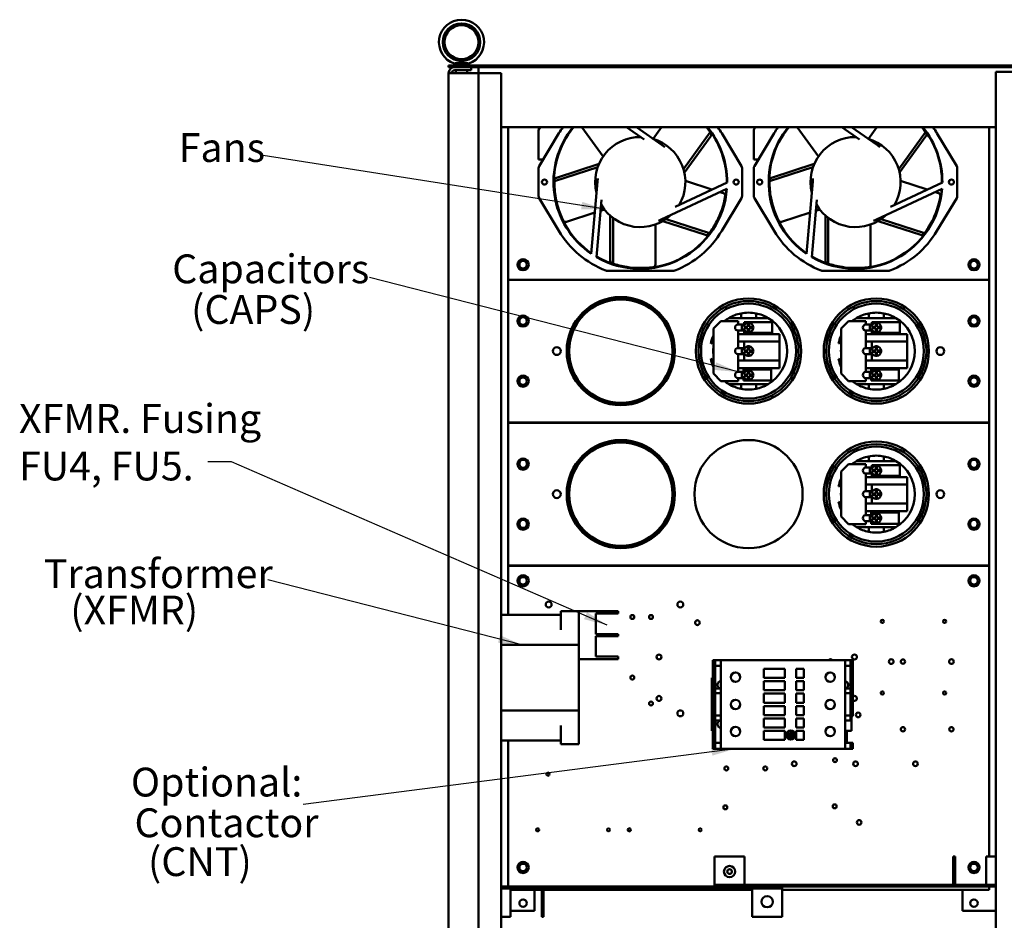
# Model space of a CAD drawing. Units: inches. Extents: x 4 to 172, y 2 to 134.
# Drawn here: x 81 to 114, y 76 to 106 of the extents above; entities that cross this region are included whole.
import ezdxf

# ---------------------------------------------------------------- set-up
doc = ezdxf.new("R2010")
doc.units = ezdxf.units.IN
doc.header["$LTSCALE"] = 8
doc.header["$MEASUREMENT"] = 0
doc.layers.add('Symbol (ANSI)', color=7, linetype='Continuous', lineweight=25)
doc.layers.add('Visible (ANSI)', color=7, linetype='Continuous', lineweight=50)
doc.styles.add('Note Text (ANSI)', font='tahoma.ttf')
doc.dimstyles.new('Default (ANSI)$7', dxfattribs={"dimscale": 8, "dimtxt": 0.12, "dimasz": 0.098425, "dimexe": 0.125, "dimexo": 0.0625, "dimgap": 0.031496, "dimtad": 0, "dimtih": 1, "dimtoh": 1, "dimrnd": 1e-08, "dimzin": 4, "dimdsep": 46, "dimtxsty": 'Note Text (ANSI)', "dimcen": 0.09, "dimdle": 0.393701, "dimclrd": 256, "dimclre": 256, "dimclrt": 256, "dimadec": 0, "dimazin": 1, "dimtfac": 1, "dimtofl": 0, "dimtmove": 0, "dimatfit": 3, "dimfxl": 1, "dimtolj": 1, "dimtzin": 4, "dimlwd": -1, "dimlwe": -1, "dimarcsym": 0})

msp = doc.modelspace()

# ---------------------------------------------------------------- linework, layer by layer
at = {"layer": 'Visible (ANSI)'}
for p, q in [((115.066, 104.064), (95.066, 104.064)), ((95.066, 104.064), (95.066, 104.005)), ((95.066, 104.005), (115.066, 104.005)), ((95.246, 104.064), (95.246, 104.127)), ((95.269, 103.901), (95.811, 103.901)), ((95.286, 104.135), (95.706, 104.135)), ((95.306, 103.805), (95.306, 103.901)), ((95.686, 103.805), (95.686, 103.901)), ((95.746, 104.064), (95.746, 104.127)), ((95.811, 103.901), (95.811, 104.005)), ((96.057, 104.005), (96.057, 103.805)), ((113.915, 103.849), (113.269, 103.849)), ((113.269, 103.849), (113.269, 34.249)), ((95.061, 103.805), (95.269, 103.805)), ((95.061, 103.797), (95.061, 34.213)), ((95.853, 103.805), (95.269, 103.805)), ((95.853, 103.805), (96.061, 103.805)), ((96.165, 103.805), (96.061, 103.805)), ((96.061, 103.805), (96.061, 34.205)), ((96.811, 103.805), (96.165, 103.805)), ((96.811, 34.205), (96.811, 103.805)), ((96.811, 102.005), (113.269, 102.005)), ((97.045, 96.929), (97.045, 102.005)), ((98.108, 102.005), (98.059, 101.923)), ((98.059, 100.934), (98.059, 101.923)), ((100.208, 101.029), (99.5, 102.005)), ((101.573, 101.593), (100.986, 102.005)), ((101.312, 102.005), (102.172, 101.403)), ((101.396, 101.946), (101.354, 102.005)), ((101.871, 101.617), (102.152, 102.005)), ((105.268, 102.005), (105.219, 101.923)), ((105.219, 100.934), (105.219, 101.923)), ((107.368, 101.029), (106.66, 102.005)), ((108.733, 101.593), (108.146, 102.005)), ((108.472, 102.005), (109.332, 101.403)), ((108.556, 101.946), (108.514, 102.005)), ((109.031, 101.617), (109.312, 102.005)), ((113.045, 102.005), (113.045, 96.929)), ((98.078, 100.711), (98.734, 101.804)), ((101.869, 101.615), (101.869, 101.615)), ((101.896, 101.596), (101.896, 101.596)), ((102.88, 100.611), (103.773, 101.839)), ((102.91, 100.496), (103.787, 101.702)), ((104.154, 101.804), (104.81, 100.711)), ((105.238, 100.711), (105.894, 101.804)), ((109.029, 101.615), (109.029, 101.615)), ((109.056, 101.596), (109.056, 101.596)), ((110.04, 100.611), (110.933, 101.839)), ((110.07, 100.496), (110.947, 101.702)), ((111.314, 101.804), (111.97, 100.711)), ((102.172, 101.403), (102.258, 101.342)), ((109.332, 101.403), (109.418, 101.342)), ((98.059, 100.934), (98.212, 100.934)), ((105.219, 100.934), (105.372, 100.934)), ((98.059, 99.716), (98.059, 100.642)), ((100.028, 100.674), (98.584, 100.205)), ((100.072, 100.785), (98.654, 100.324)), ((104.829, 100.642), (104.829, 99.716)), ((105.219, 99.716), (105.219, 100.642)), ((107.188, 100.674), (105.744, 100.205)), ((107.232, 100.785), (105.814, 100.324)), ((111.989, 100.642), (111.989, 99.716)), ((100.02, 100.197), (100.029, 100.303)), ((107.18, 100.197), (107.189, 100.303)), ((99.81, 97.795), (100.02, 100.197)), ((104.325, 99.956), (102.14, 98.937)), ((102.604, 99.36), (104.334, 100.167)), ((102.943, 100.217), (103.827, 99.93)), ((106.97, 97.795), (107.18, 100.197)), ((111.485, 99.956), (109.3, 98.937)), ((109.764, 99.36), (111.494, 100.167)), ((110.103, 100.217), (110.987, 99.93)), ((98.734, 98.553), (98.078, 99.647)), ((104.089, 99.845), (104.212, 99.805)), ((104.81, 99.647), (104.154, 98.553)), ((105.894, 98.553), (105.238, 99.647)), ((111.249, 99.845), (111.372, 99.805)), ((111.97, 99.647), (111.314, 98.553)), ((98.617, 99.579), (98.62, 99.579)), ((98.62, 99.579), (98.62, 99.565)), ((100.155, 99.584), (99.988, 97.682)), ((100.254, 99.266), (100.123, 99.224)), ((105.777, 99.579), (105.78, 99.579)), ((105.78, 99.579), (105.78, 99.565)), ((107.315, 99.584), (107.148, 97.682)), ((107.414, 99.266), (107.283, 99.224)), ((99.93, 99.161), (98.985, 98.854)), ((100.444, 99.061), (100.444, 97.57)), ((100.536, 98.985), (100.536, 97.467)), ((102.14, 98.937), (102.044, 98.892)), ((102.299, 98.946), (103.743, 98.477)), ((107.09, 99.161), (106.145, 98.854)), ((107.604, 99.061), (107.604, 97.57)), ((107.696, 98.985), (107.696, 97.467)), ((109.3, 98.937), (109.204, 98.892)), ((109.459, 98.946), (110.903, 98.477)), ((101.944, 98.765), (101.944, 97.431)), ((102.198, 98.882), (103.616, 98.422)), ((109.104, 98.765), (109.104, 97.431)), ((109.358, 98.882), (110.776, 98.422)), ((102.539, 97.224), (100.349, 97.224)), ((109.699, 97.224), (107.509, 97.224)), ((113.045, 96.929), (97.045, 96.929)), ((97.045, 96.929), (97.045, 92.179)), ((113.045, 92.179), (113.045, 96.929)), ((104.795, 95.809), (104.795, 95.654)), ((105.295, 95.654), (105.295, 95.809)), ((109.045, 95.809), (109.045, 95.654)), ((109.545, 95.654), (109.545, 95.809)), ((103.875, 95.304), (104.125, 95.554)), ((104.125, 95.554), (104.697, 95.554)), ((104.795, 95.654), (104.39, 95.654)), ((104.697, 95.554), (104.697, 95.437)), ((104.697, 95.437), (104.827, 95.437)), ((105.295, 95.654), (104.795, 95.654)), ((104.827, 95.437), (104.92, 95.437)), ((104.827, 95.237), (104.827, 95.437)), ((104.886, 95.357), (105.025, 95.357)), ((104.902, 95.437), (104.902, 95.513)), ((104.902, 95.513), (105.826, 95.513)), ((104.987, 95.317), (104.987, 95.357)), ((105.025, 95.357), (105.025, 95.496)), ((105.065, 95.496), (105.065, 95.357)), ((105.065, 95.357), (105.204, 95.357)), ((105.7, 95.654), (105.295, 95.654)), ((105.826, 95.513), (105.826, 95.162)), ((108.125, 95.304), (108.375, 95.554)), ((108.375, 95.554), (108.947, 95.554)), ((109.045, 95.654), (108.64, 95.654)), ((108.947, 95.554), (108.947, 95.437)), ((108.947, 95.437), (109.077, 95.437)), ((109.545, 95.654), (109.045, 95.654)), ((109.077, 95.437), (109.17, 95.437)), ((109.077, 95.237), (109.077, 95.437)), ((109.136, 95.357), (109.275, 95.357)), ((109.152, 95.437), (109.152, 95.513)), ((109.152, 95.513), (110.076, 95.513)), ((109.237, 95.317), (109.237, 95.357)), ((109.275, 95.357), (109.275, 95.496)), ((109.315, 95.496), (109.315, 95.357)), ((109.315, 95.357), (109.454, 95.357)), ((109.95, 95.654), (109.545, 95.654)), ((110.076, 95.513), (110.076, 95.162)), ((103.464, 95.304), (103.558, 95.304)), ((103.875, 93.804), (103.875, 95.304)), ((104.827, 95.237), (104.697, 95.237)), ((104.697, 95.237), (104.697, 94.654)), ((104.697, 95.12), (106.075, 95.12)), ((104.827, 95.237), (104.92, 95.237)), ((105.025, 95.317), (104.886, 95.317)), ((104.902, 95.162), (104.902, 95.237)), ((105.826, 95.162), (104.902, 95.162)), ((105.025, 95.179), (105.025, 95.317)), ((105.065, 95.317), (105.065, 95.179)), ((105.204, 95.317), (105.065, 95.317)), ((106.075, 95.12), (106.075, 94.87)), ((106.532, 95.304), (106.626, 95.304)), ((107.714, 95.304), (107.808, 95.304)), ((108.125, 93.804), (108.125, 95.304)), ((109.077, 95.237), (108.947, 95.237)), ((108.947, 95.237), (108.947, 94.654)), ((108.947, 95.12), (110.325, 95.12)), ((109.077, 95.237), (109.17, 95.237)), ((109.275, 95.317), (109.136, 95.317)), ((109.152, 95.162), (109.152, 95.237)), ((110.076, 95.162), (109.152, 95.162)), ((109.275, 95.179), (109.275, 95.317)), ((109.315, 95.317), (109.315, 95.179)), ((109.454, 95.317), (109.315, 95.317)), ((110.325, 95.12), (110.325, 94.87)), ((110.782, 95.304), (110.876, 95.304)), ((106.075, 94.87), (104.697, 94.87)), ((104.902, 94.654), (104.902, 94.87)), ((105.025, 94.574), (105.025, 94.713)), ((105.065, 94.713), (105.065, 94.574)), ((106.075, 94.87), (106.075, 94.238)), ((110.325, 94.87), (108.947, 94.87)), ((109.152, 94.654), (109.152, 94.87)), ((109.275, 94.574), (109.275, 94.713)), ((109.315, 94.713), (109.315, 94.574)), ((110.325, 94.87), (110.325, 94.238)), ((104.697, 94.654), (104.827, 94.654)), ((104.827, 94.454), (104.697, 94.454)), ((104.697, 94.454), (104.697, 93.858)), ((104.827, 94.654), (104.92, 94.654)), ((104.827, 94.454), (104.827, 94.654)), ((104.827, 94.454), (104.92, 94.454)), ((104.886, 94.574), (105.025, 94.574)), ((105.025, 94.534), (104.886, 94.534)), ((104.902, 94.238), (104.902, 94.454)), ((104.987, 94.534), (104.987, 94.574)), ((105.025, 94.395), (105.025, 94.534)), ((105.065, 94.574), (105.204, 94.574)), ((105.065, 94.534), (105.065, 94.395)), ((105.204, 94.534), (105.065, 94.534)), ((108.947, 94.654), (109.077, 94.654)), ((109.077, 94.454), (108.947, 94.454)), ((108.947, 94.454), (108.947, 93.858)), ((109.077, 94.654), (109.17, 94.654)), ((109.077, 94.454), (109.077, 94.654)), ((109.077, 94.454), (109.17, 94.454)), ((109.136, 94.574), (109.275, 94.574)), ((109.275, 94.534), (109.136, 94.534)), ((109.152, 94.238), (109.152, 94.454)), ((109.237, 94.534), (109.237, 94.574)), ((109.275, 94.395), (109.275, 94.534)), ((109.315, 94.574), (109.454, 94.574)), ((109.315, 94.534), (109.315, 94.395)), ((109.454, 94.534), (109.315, 94.534)), ((104.697, 94.238), (106.075, 94.238)), ((106.075, 94.238), (106.075, 93.988)), ((108.947, 94.238), (110.325, 94.238)), ((110.325, 94.238), (110.325, 93.988)), ((103.558, 93.804), (103.464, 93.804)), ((104.125, 93.554), (103.875, 93.804)), ((106.075, 93.988), (104.697, 93.988)), ((104.697, 93.858), (104.827, 93.858)), ((104.827, 93.858), (104.923, 93.858)), ((104.827, 93.658), (104.827, 93.858)), ((104.877, 93.858), (104.877, 93.939)), ((104.877, 93.939), (105.8, 93.939)), ((104.886, 93.775), (105.025, 93.775)), ((105.025, 93.735), (104.886, 93.735)), ((104.987, 93.735), (104.987, 93.775)), ((105.025, 93.775), (105.025, 93.913)), ((105.025, 93.596), (105.025, 93.735)), ((105.065, 93.913), (105.065, 93.775)), ((105.065, 93.775), (105.204, 93.775)), ((105.065, 93.735), (105.065, 93.596)), ((105.204, 93.735), (105.065, 93.735)), ((105.8, 93.939), (105.8, 93.57)), ((106.626, 93.804), (106.532, 93.804)), ((107.808, 93.804), (107.714, 93.804)), ((108.375, 93.554), (108.125, 93.804)), ((110.325, 93.988), (108.947, 93.988)), ((108.947, 93.858), (109.077, 93.858)), ((109.077, 93.858), (109.173, 93.858)), ((109.077, 93.658), (109.077, 93.858)), ((109.127, 93.858), (109.127, 93.939)), ((109.127, 93.939), (110.05, 93.939)), ((109.136, 93.775), (109.275, 93.775)), ((109.275, 93.735), (109.136, 93.735)), ((109.237, 93.735), (109.237, 93.775)), ((109.275, 93.775), (109.275, 93.913)), ((109.275, 93.596), (109.275, 93.735)), ((109.315, 93.913), (109.315, 93.775)), ((109.315, 93.775), (109.454, 93.775)), ((109.315, 93.735), (109.315, 93.596)), ((109.454, 93.735), (109.315, 93.735)), ((110.05, 93.939), (110.05, 93.57)), ((110.876, 93.804), (110.782, 93.804)), ((104.697, 93.554), (104.125, 93.554)), ((104.39, 93.454), (104.795, 93.454)), ((104.827, 93.658), (104.697, 93.658)), ((104.697, 93.658), (104.697, 93.554)), ((104.795, 93.454), (105.295, 93.454)), ((104.795, 93.454), (104.795, 93.299)), ((104.827, 93.658), (104.918, 93.658)), ((104.877, 93.57), (104.877, 93.658)), ((105.8, 93.57), (104.877, 93.57)), ((105.295, 93.454), (105.7, 93.454)), ((105.295, 93.299), (105.295, 93.454)), ((108.947, 93.554), (108.375, 93.554)), ((108.64, 93.454), (109.045, 93.454)), ((109.077, 93.658), (108.947, 93.658)), ((108.947, 93.658), (108.947, 93.554)), ((109.045, 93.454), (109.545, 93.454)), ((109.045, 93.454), (109.045, 93.299)), ((109.077, 93.658), (109.168, 93.658)), ((109.127, 93.57), (109.127, 93.658)), ((110.05, 93.57), (109.127, 93.57)), ((109.545, 93.454), (109.95, 93.454)), ((109.545, 93.299), (109.545, 93.454)), ((97.045, 92.179), (113.045, 92.179)), ((97.045, 92.169), (97.045, 87.419)), ((113.045, 92.169), (97.045, 92.169)), ((97.925, 92.169), (97.925, 92.179)), ((112.165, 92.179), (112.165, 92.169)), ((113.045, 87.419), (113.045, 92.169)), ((108.125, 90.544), (108.375, 90.794)), ((108.375, 90.794), (108.947, 90.794)), ((109.045, 90.894), (108.64, 90.894)), ((108.947, 90.794), (108.947, 90.677)), ((109.045, 91.049), (109.045, 90.894)), ((109.545, 90.894), (109.045, 90.894)), ((109.152, 90.677), (109.152, 90.753)), ((109.152, 90.753), (110.076, 90.753)), ((109.545, 90.894), (109.545, 91.049)), ((109.95, 90.894), (109.545, 90.894)), ((110.076, 90.753), (110.076, 90.402)), ((107.714, 90.544), (107.808, 90.544)), ((108.125, 89.044), (108.125, 90.544)), ((108.947, 90.677), (109.077, 90.677)), ((109.077, 90.477), (108.947, 90.477)), ((108.947, 90.477), (108.947, 89.894)), ((109.077, 90.677), (109.17, 90.677)), ((109.077, 90.477), (109.077, 90.677)), ((109.077, 90.477), (109.17, 90.477)), ((109.136, 90.597), (109.275, 90.597)), ((109.275, 90.557), (109.136, 90.557)), ((109.152, 90.402), (109.152, 90.477)), ((109.237, 90.557), (109.237, 90.597)), ((109.275, 90.597), (109.275, 90.736)), ((109.275, 90.419), (109.275, 90.557)), ((109.315, 90.736), (109.315, 90.597)), ((109.315, 90.597), (109.454, 90.597)), ((109.315, 90.557), (109.315, 90.419)), ((109.454, 90.557), (109.315, 90.557)), ((110.782, 90.544), (110.876, 90.544)), ((108.947, 90.36), (110.325, 90.36)), ((110.325, 90.11), (108.947, 90.11)), ((110.076, 90.402), (109.152, 90.402)), ((109.152, 89.894), (109.152, 90.11)), ((110.325, 90.36), (110.325, 90.11)), ((110.325, 90.11), (110.325, 89.478)), ((108.947, 89.894), (109.077, 89.894)), ((109.077, 89.894), (109.17, 89.894)), ((109.077, 89.694), (109.077, 89.894)), ((109.136, 89.814), (109.275, 89.814)), ((109.275, 89.774), (109.136, 89.774)), ((109.237, 89.774), (109.237, 89.814)), ((109.275, 89.814), (109.275, 89.953)), ((109.275, 89.635), (109.275, 89.774)), ((109.315, 89.953), (109.315, 89.814)), ((109.315, 89.814), (109.454, 89.814)), ((109.315, 89.774), (109.315, 89.635)), ((109.454, 89.774), (109.315, 89.774)), ((109.077, 89.694), (108.947, 89.694)), ((108.947, 89.694), (108.947, 89.098)), ((108.947, 89.478), (110.325, 89.478)), ((109.077, 89.694), (109.17, 89.694)), ((109.152, 89.478), (109.152, 89.694)), ((110.325, 89.478), (110.325, 89.228)), ((110.325, 89.228), (108.947, 89.228)), ((109.127, 89.098), (109.127, 89.179)), ((109.127, 89.179), (110.05, 89.179)), ((109.275, 89.015), (109.275, 89.153)), ((109.315, 89.153), (109.315, 89.015)), ((110.05, 89.179), (110.05, 88.81)), ((107.808, 89.044), (107.714, 89.044)), ((108.375, 88.794), (108.125, 89.044)), ((108.947, 88.794), (108.375, 88.794)), ((108.947, 89.098), (109.077, 89.098)), ((109.077, 88.898), (108.947, 88.898)), ((108.947, 88.898), (108.947, 88.794)), ((109.077, 89.098), (109.173, 89.098)), ((109.077, 88.898), (109.077, 89.098)), ((109.077, 88.898), (109.168, 88.898)), ((109.127, 88.81), (109.127, 88.898)), ((110.05, 88.81), (109.127, 88.81)), ((109.136, 89.015), (109.275, 89.015)), ((109.275, 88.975), (109.136, 88.975)), ((109.237, 88.975), (109.237, 89.015)), ((109.275, 88.836), (109.275, 88.975)), ((109.315, 89.015), (109.454, 89.015)), ((109.315, 88.975), (109.315, 88.836)), ((109.454, 88.975), (109.315, 88.975)), ((110.876, 89.044), (110.782, 89.044)), ((108.64, 88.694), (109.045, 88.694)), ((109.045, 88.694), (109.545, 88.694)), ((109.045, 88.694), (109.045, 88.539)), ((109.545, 88.694), (109.95, 88.694)), ((109.545, 88.539), (109.545, 88.694)), ((97.045, 87.419), (113.045, 87.419)), ((97.045, 85.777), (97.045, 87.409)), ((97.045, 87.409), (113.045, 87.409)), ((97.925, 87.409), (97.925, 87.419)), ((112.165, 87.419), (112.165, 87.409)), ((113.045, 87.409), (113.045, 77.729)), ((99.4, 85.902), (98.803, 85.902)), ((98.803, 85.277), (98.803, 85.902)), ((99.4, 85.902), (100.708, 85.902)), ((99.4, 84.777), (99.4, 85.902)), ((100.708, 85.902), (100.708, 85.82)), ((98.803, 85.777), (96.811, 85.777)), ((99.959, 85.82), (99.959, 85.137)), ((100.708, 85.82), (99.959, 85.82)), ((99.959, 85.137), (100.708, 85.137)), ((99.959, 85.067), (99.959, 84.384)), ((100.708, 85.067), (99.959, 85.067)), ((100.708, 85.137), (100.708, 85.067)), ((96.811, 84.777), (99.4, 84.777)), ((99.4, 82.597), (99.4, 84.777)), ((100.708, 84.302), (99.4, 84.302)), ((99.959, 84.384), (100.708, 84.384)), ((100.708, 84.384), (100.708, 84.302)), ((103.854, 84.272), (103.857, 84.272)), ((103.854, 84.272), (103.854, 83.677)), ((103.857, 84.272), (103.86, 84.272)), ((103.857, 81.319), (103.857, 84.272)), ((103.86, 84.272), (103.872, 84.272)), ((103.872, 84.272), (103.909, 84.272)), ((103.917, 84.272), (103.909, 84.272)), ((103.917, 84.272), (103.923, 84.272)), ((103.923, 84.272), (103.927, 84.272)), ((103.927, 84.272), (103.934, 84.272)), ((103.934, 84.272), (103.94, 84.272)), ((103.934, 84.075), (103.934, 84.272)), ((103.94, 84.272), (104.044, 84.272)), ((104.044, 84.272), (104.058, 84.272)), ((104.058, 84.272), (104.121, 84.272)), ((104.121, 84.272), (104.122, 84.272)), ((104.121, 84.075), (104.121, 84.272)), ((104.13, 84.272), (104.122, 84.272)), ((104.13, 84.272), (105.078, 84.272)), ((105.078, 84.272), (105.085, 84.272)), ((105.085, 84.272), (105.088, 84.272)), ((105.096, 84.272), (105.088, 84.272)), ((105.096, 84.272), (107.28, 84.272)), ((107.287, 84.272), (107.28, 84.272)), ((107.287, 84.272), (107.29, 84.272)), ((107.29, 84.272), (107.298, 84.272)), ((107.298, 84.272), (108.246, 84.272)), ((108.253, 84.272), (108.246, 84.272)), ((108.253, 84.272), (108.255, 84.272)), ((108.255, 84.272), (108.317, 84.272)), ((108.255, 84.075), (108.255, 84.272)), ((108.331, 84.272), (108.317, 84.272)), ((108.331, 84.272), (108.436, 84.272)), ((108.442, 84.272), (108.436, 84.272)), ((108.442, 84.272), (108.448, 84.272)), ((108.442, 84.075), (108.442, 84.272)), ((108.448, 84.272), (108.452, 84.272)), ((108.452, 84.272), (108.458, 84.272)), ((108.466, 84.272), (108.458, 84.272)), ((108.466, 84.272), (108.505, 84.272)), ((108.505, 84.272), (108.516, 84.272)), ((108.516, 84.272), (108.518, 84.272)), ((108.518, 82.402), (108.518, 84.272)), ((103.934, 83.327), (103.934, 84.075)), ((103.94, 84.075), (103.934, 84.075)), ((103.94, 84.075), (104.044, 84.075)), ((104.058, 84.075), (104.044, 84.075)), ((104.058, 84.075), (104.121, 84.075)), ((104.121, 83.327), (104.121, 84.075)), ((105.55, 83.98), (105.55, 83.677)), ((106.251, 83.98), (105.55, 83.98)), ((106.251, 83.677), (106.251, 83.98)), ((106.629, 83.98), (106.629, 83.677)), ((106.885, 83.98), (106.629, 83.98)), ((106.885, 83.677), (106.885, 83.98)), ((108.255, 84.075), (108.255, 83.327)), ((108.317, 84.075), (108.255, 84.075)), ((108.331, 84.075), (108.317, 84.075)), ((108.331, 84.075), (108.436, 84.075)), ((108.442, 84.075), (108.436, 84.075)), ((108.442, 84.075), (108.442, 83.327)), ((103.825, 83.677), (103.854, 83.677)), ((103.825, 81.913), (103.825, 83.677)), ((103.842, 83.595), (103.842, 83.295)), ((103.857, 83.595), (103.842, 83.595)), ((105.55, 83.677), (106.251, 83.677)), ((105.55, 83.567), (105.55, 83.264)), ((106.251, 83.567), (105.55, 83.567)), ((106.251, 83.264), (106.251, 83.567)), ((106.629, 83.677), (106.885, 83.677)), ((106.629, 83.567), (106.629, 83.264)), ((106.885, 83.567), (106.629, 83.567)), ((106.885, 83.264), (106.885, 83.567)), ((103.857, 83.295), (103.842, 83.295)), ((103.934, 83.169), (103.934, 83.327)), ((103.94, 83.327), (103.934, 83.327)), ((103.94, 83.327), (104.044, 83.327)), ((104.058, 83.327), (104.044, 83.327)), ((104.058, 83.327), (104.121, 83.327)), ((104.121, 83.169), (104.121, 83.327)), ((105.55, 83.264), (106.251, 83.264)), ((106.629, 83.264), (106.885, 83.264)), ((108.317, 83.327), (108.255, 83.327)), ((108.255, 83.169), (108.255, 83.327)), ((108.331, 83.327), (108.317, 83.327)), ((108.331, 83.327), (108.436, 83.327)), ((108.442, 83.327), (108.436, 83.327)), ((108.442, 83.169), (108.442, 83.327)), ((103.934, 82.421), (103.934, 83.169)), ((103.94, 83.169), (103.934, 83.169)), ((103.94, 83.169), (104.044, 83.169)), ((104.058, 83.169), (104.044, 83.169)), ((104.058, 83.169), (104.121, 83.169)), ((104.121, 82.421), (104.121, 83.169)), ((105.55, 83.154), (105.55, 82.85)), ((106.251, 83.154), (105.55, 83.154)), ((106.251, 82.85), (106.251, 83.154)), ((106.629, 83.154), (106.629, 82.85)), ((106.885, 83.154), (106.629, 83.154)), ((106.885, 82.85), (106.885, 83.154)), ((108.255, 83.169), (108.255, 82.421)), ((108.317, 83.169), (108.255, 83.169)), ((108.331, 83.169), (108.317, 83.169)), ((108.331, 83.169), (108.436, 83.169)), ((108.442, 83.169), (108.436, 83.169)), ((108.442, 82.421), (108.442, 83.169)), ((96.811, 82.597), (99.4, 82.597)), ((99.4, 82.597), (99.4, 81.472)), ((105.55, 82.85), (106.251, 82.85)), ((105.55, 82.74), (105.55, 82.437)), ((106.251, 82.74), (105.55, 82.74)), ((106.251, 82.437), (106.251, 82.74)), ((106.629, 82.85), (106.885, 82.85)), ((106.629, 82.74), (106.629, 82.437)), ((106.885, 82.74), (106.629, 82.74)), ((106.885, 82.437), (106.885, 82.74)), ((103.857, 82.295), (103.842, 82.295)), ((103.842, 82.295), (103.842, 81.996)), ((103.94, 82.421), (103.934, 82.421)), ((103.934, 82.264), (103.934, 82.421)), ((103.934, 81.516), (103.934, 82.264)), ((103.94, 82.264), (103.934, 82.264)), ((103.94, 82.421), (104.044, 82.421)), ((103.94, 82.264), (104.044, 82.264)), ((104.058, 82.421), (104.044, 82.421)), ((104.058, 82.264), (104.044, 82.264)), ((104.058, 82.421), (104.121, 82.421)), ((104.058, 82.264), (104.121, 82.264)), ((104.121, 82.264), (104.121, 82.421)), ((104.121, 81.516), (104.121, 82.264)), ((105.55, 82.437), (106.251, 82.437)), ((105.55, 82.327), (105.55, 82.024)), ((106.251, 82.327), (105.55, 82.327)), ((106.251, 82.024), (106.251, 82.327)), ((106.629, 82.437), (106.885, 82.437)), ((106.629, 82.327), (106.629, 82.024)), ((106.885, 82.327), (106.629, 82.327)), ((106.885, 82.024), (106.885, 82.327)), ((108.255, 82.264), (108.255, 82.421)), ((108.317, 82.421), (108.255, 82.421)), ((108.317, 82.264), (108.255, 82.264)), ((108.255, 82.264), (108.255, 81.516)), ((108.331, 82.421), (108.317, 82.421)), ((108.331, 82.264), (108.317, 82.264)), ((108.331, 82.421), (108.436, 82.421)), ((108.331, 82.264), (108.436, 82.264)), ((108.442, 82.421), (108.436, 82.421)), ((108.442, 82.264), (108.436, 82.264)), ((108.442, 82.264), (108.442, 82.421)), ((108.442, 82.402), (108.448, 82.402)), ((108.452, 82.402), (108.448, 82.402)), ((108.452, 82.402), (108.458, 82.402)), ((108.466, 82.402), (108.458, 82.402)), ((108.466, 82.402), (108.505, 82.402)), ((108.471, 81.913), (108.471, 82.402)), ((108.516, 82.402), (108.505, 82.402)), ((108.516, 82.402), (108.518, 82.402)), ((98.803, 82.097), (98.803, 81.472)), ((103.825, 81.913), (103.854, 81.913)), ((103.857, 81.996), (103.842, 81.996)), ((103.854, 81.319), (103.854, 81.913)), ((105.55, 82.024), (106.251, 82.024)), ((105.55, 81.913), (105.55, 81.61)), ((106.251, 81.913), (105.55, 81.913)), ((106.251, 81.61), (106.251, 81.913)), ((106.442, 81.903), (106.423, 81.888)), ((106.485, 81.898), (106.442, 81.903)), ((106.488, 81.898), (106.485, 81.898)), ((106.629, 82.024), (106.885, 82.024)), ((106.629, 81.913), (106.629, 81.61)), ((106.885, 81.913), (106.629, 81.913)), ((106.885, 81.61), (106.885, 81.913)), ((108.255, 81.913), (108.471, 81.913)), ((108.314, 81.516), (108.314, 81.913)), ((96.811, 81.597), (98.803, 81.597)), ((97.045, 76.729), (97.045, 81.597)), ((105.55, 81.61), (106.251, 81.61)), ((106.318, 81.821), (106.312, 81.783)), ((106.312, 81.783), (106.318, 81.761)), ((106.318, 81.761), (106.328, 81.755)), ((106.383, 81.664), (106.326, 81.709)), ((106.327, 81.797), (106.331, 81.829)), ((106.338, 81.763), (106.327, 81.797)), ((106.328, 81.755), (106.338, 81.763)), ((106.331, 81.829), (106.345, 81.853)), ((106.345, 81.853), (106.371, 81.886)), ((106.379, 81.832), (106.37, 81.82)), ((106.37, 81.82), (106.373, 81.804)), ((106.375, 81.757), (106.37, 81.744)), ((106.37, 81.744), (106.377, 81.726)), ((106.373, 81.804), (106.396, 81.789)), ((106.39, 81.757), (106.375, 81.757)), ((106.377, 81.726), (106.401, 81.713)), ((106.397, 81.828), (106.379, 81.832)), ((106.381, 81.814), (106.383, 81.818)), ((106.387, 81.807), (106.381, 81.814)), ((106.382, 81.742), (106.385, 81.748)), ((106.395, 81.727), (106.382, 81.742)), ((106.383, 81.818), (106.39, 81.818)), ((106.42, 81.658), (106.383, 81.664)), ((106.385, 81.748), (106.402, 81.74)), ((106.412, 81.8), (106.387, 81.807)), ((106.39, 81.818), (106.412, 81.8)), ((106.414, 81.745), (106.39, 81.757)), ((106.393, 81.704), (106.391, 81.694)), ((106.391, 81.694), (106.415, 81.691)), ((106.414, 81.703), (106.393, 81.704)), ((106.417, 81.722), (106.395, 81.727)), ((106.396, 81.789), (106.419, 81.787)), ((106.423, 81.803), (106.397, 81.828)), ((106.401, 81.713), (106.419, 81.709)), ((106.402, 81.74), (106.417, 81.722)), ((106.409, 81.769), (106.404, 81.762)), ((106.404, 81.762), (106.41, 81.753)), ((106.429, 81.756), (106.409, 81.769)), ((106.409, 81.645), (106.436, 81.645)), ((106.41, 81.753), (106.423, 81.748)), ((106.429, 81.723), (106.414, 81.745)), ((106.419, 81.709), (106.414, 81.703)), ((106.415, 81.691), (106.428, 81.704)), ((106.419, 81.787), (106.441, 81.756)), ((106.446, 81.669), (106.42, 81.658)), ((106.423, 81.888), (106.43, 81.879)), ((106.429, 81.809), (106.423, 81.803)), ((106.423, 81.748), (106.432, 81.739)), ((106.428, 81.71), (106.445, 81.723)), ((106.428, 81.704), (106.428, 81.71)), ((106.431, 81.83), (106.429, 81.809)), ((106.441, 81.756), (106.429, 81.756)), ((106.435, 81.728), (106.429, 81.723)), ((106.43, 81.879), (106.442, 81.879)), ((106.43, 81.792), (106.434, 81.796)), ((106.453, 81.755), (106.43, 81.792)), ((106.441, 81.829), (106.431, 81.83)), ((106.432, 81.739), (106.435, 81.728)), ((106.434, 81.796), (106.46, 81.771)), ((106.436, 81.645), (106.462, 81.655)), ((106.439, 81.744), (106.446, 81.744)), ((106.445, 81.723), (106.439, 81.744)), ((106.441, 81.808), (106.441, 81.829)), ((106.449, 81.793), (106.441, 81.808)), ((106.442, 81.879), (106.479, 81.891)), ((106.446, 81.744), (106.482, 81.692)), ((106.458, 81.669), (106.446, 81.669)), ((106.472, 81.783), (106.449, 81.793)), ((106.491, 81.749), (106.453, 81.755)), ((106.466, 81.842), (106.456, 81.824)), ((106.456, 81.824), (106.462, 81.803)), ((106.462, 81.655), (106.458, 81.669)), ((106.46, 81.771), (106.487, 81.766)), ((106.46, 81.741), (106.496, 81.731)), ((106.464, 81.734), (106.46, 81.741)), ((106.462, 81.803), (106.48, 81.797)), ((106.491, 81.702), (106.464, 81.734)), ((106.493, 81.849), (106.466, 81.842)), ((106.468, 81.823), (106.475, 81.833)), ((106.471, 81.812), (106.468, 81.823)), ((106.482, 81.812), (106.471, 81.812)), ((106.501, 81.787), (106.472, 81.783)), ((106.475, 81.833), (106.492, 81.835)), ((106.479, 81.891), (106.542, 81.86)), ((106.48, 81.797), (106.495, 81.803)), ((106.491, 81.818), (106.482, 81.812)), ((106.482, 81.692), (106.515, 81.687)), ((106.487, 81.766), (106.514, 81.779)), ((106.497, 81.815), (106.491, 81.818)), ((106.521, 81.729), (106.491, 81.749)), ((106.508, 81.699), (106.491, 81.702)), ((106.492, 81.835), (106.509, 81.825)), ((106.518, 81.834), (106.493, 81.849)), ((106.495, 81.803), (106.497, 81.815)), ((106.496, 81.731), (106.508, 81.72)), ((106.513, 81.802), (106.501, 81.787)), ((106.508, 81.72), (106.513, 81.708)), ((106.513, 81.708), (106.508, 81.699)), ((106.509, 81.825), (106.513, 81.802)), ((106.514, 81.779), (106.526, 81.803)), ((106.515, 81.687), (106.525, 81.699)), ((106.526, 81.803), (106.518, 81.834)), ((106.525, 81.699), (106.521, 81.729)), ((106.557, 81.735), (106.527, 81.672)), ((106.55, 81.792), (106.545, 81.782)), ((106.545, 81.782), (106.557, 81.761)), ((106.563, 81.791), (106.55, 81.792)), ((106.557, 81.761), (106.557, 81.735)), ((106.571, 81.764), (106.563, 81.791)), ((106.567, 81.732), (106.571, 81.764)), ((106.629, 81.61), (106.885, 81.61)), ((98.803, 81.472), (99.4, 81.472)), ((103.854, 81.319), (103.857, 81.319)), ((103.857, 81.319), (103.86, 81.319)), ((103.86, 81.319), (103.872, 81.319)), ((103.872, 81.319), (103.909, 81.319)), ((103.917, 81.319), (103.909, 81.319)), ((103.917, 81.319), (103.923, 81.319)), ((103.923, 81.319), (103.927, 81.319)), ((103.927, 81.319), (103.934, 81.319)), ((103.934, 81.319), (103.934, 81.516)), ((103.94, 81.516), (103.934, 81.516)), ((103.934, 81.319), (103.94, 81.319)), ((103.94, 81.516), (104.044, 81.516)), ((103.94, 81.319), (104.044, 81.319)), ((104.058, 81.516), (104.044, 81.516)), ((104.044, 81.319), (104.058, 81.319)), ((104.058, 81.516), (104.121, 81.516)), ((104.058, 81.319), (104.121, 81.319)), ((104.121, 81.319), (104.121, 81.516)), ((104.121, 81.319), (104.122, 81.319)), ((104.13, 81.319), (104.122, 81.319)), ((104.13, 81.319), (105.078, 81.319)), ((105.078, 81.319), (105.085, 81.319)), ((105.085, 81.319), (105.088, 81.319)), ((105.096, 81.319), (105.088, 81.319)), ((105.096, 81.319), (107.28, 81.319)), ((107.287, 81.319), (107.28, 81.319)), ((107.287, 81.319), (107.29, 81.319)), ((107.29, 81.319), (107.298, 81.319)), ((107.298, 81.319), (108.246, 81.319)), ((108.253, 81.319), (108.246, 81.319)), ((108.253, 81.319), (108.255, 81.319)), ((108.317, 81.516), (108.255, 81.516)), ((108.255, 81.319), (108.255, 81.516)), ((108.255, 81.319), (108.317, 81.319)), ((108.331, 81.516), (108.317, 81.516)), ((108.331, 81.319), (108.317, 81.319)), ((108.331, 81.516), (108.436, 81.516)), ((108.331, 81.319), (108.436, 81.319)), ((108.442, 81.516), (108.436, 81.516)), ((108.442, 81.319), (108.436, 81.319)), ((108.442, 81.319), (108.442, 81.516)), ((108.442, 81.516), (108.448, 81.516)), ((108.442, 81.319), (108.448, 81.319)), ((108.452, 81.516), (108.448, 81.516)), ((108.448, 81.319), (108.452, 81.319)), ((108.452, 81.516), (108.458, 81.516)), ((108.452, 81.319), (108.458, 81.319)), ((108.466, 81.516), (108.458, 81.516)), ((108.466, 81.319), (108.458, 81.319)), ((108.466, 81.516), (108.505, 81.516)), ((108.466, 81.319), (108.505, 81.319)), ((108.516, 81.516), (108.505, 81.516)), ((108.505, 81.319), (108.516, 81.319)), ((108.516, 81.516), (108.518, 81.516)), ((108.516, 81.319), (108.518, 81.319)), ((108.518, 81.319), (108.518, 81.516)), ((103.915, 77.729), (103.915, 76.848)), ((104.915, 77.729), (103.915, 77.729)), ((104.915, 77.729), (104.915, 76.848)), ((111.855, 77.729), (111.855, 76.848)), ((111.855, 77.729), (111.915, 77.729)), ((111.915, 76.848), (111.915, 77.729)), ((112.95, 77.729), (112.95, 76.848)), ((113.269, 77.729), (112.95, 77.729)), ((106.165, 76.729), (96.811, 76.729)), ((96.811, 76.669), (106.165, 76.669)), ((97.13, 76.609), (97.13, 76.669)), ((103.915, 76.848), (103.915, 76.789)), ((113.269, 76.789), (103.915, 76.789)), ((103.915, 76.729), (103.915, 76.789)), ((103.915, 76.729), (113.269, 76.729)), ((104.915, 76.848), (104.915, 76.789)), ((105.165, 76.609), (105.165, 76.669)), ((106.165, 76.729), (106.165, 76.669)), ((106.165, 76.609), (106.165, 76.669)), ((112.95, 76.848), (112.95, 76.789)), ((113.045, 76.729), (113.045, 76.619)), ((98.165, 76.619), (97.13, 76.619)), ((97.13, 75.729), (97.13, 76.609)), ((97.925, 75.929), (97.925, 76.619)), ((98.165, 76.609), (98.165, 75.729)), ((98.225, 75.729), (98.225, 76.609)), ((105.165, 76.619), (98.226, 76.619)), ((105.165, 75.729), (105.165, 76.609)), ((113.045, 76.619), (106.165, 76.619)), ((106.165, 75.729), (106.165, 76.609)), ((112.165, 76.619), (112.165, 75.929)), ((96.811, 75.729), (97.13, 75.729)), ((97.13, 75.929), (97.925, 75.929)), ((98.225, 75.729), (98.165, 75.729)), ((105.165, 75.729), (106.165, 75.729)), ((113.269, 75.929), (112.165, 75.929))]:
    msp.add_line(p, q, dxfattribs=at)
for centre, radius in [((95.496, 104.834), 0.625), ((95.496, 104.834), 0.563), ((98.255, 100.179), 0.0845), ((104.633, 100.179), 0.0845), ((105.415, 100.179), 0.0845), ((111.793, 100.179), 0.0845), ((97.545, 97.429), 0.187), ((97.545, 97.429), 0.125), ((112.545, 97.429), 0.187), ((112.545, 97.429), 0.125), ((100.795, 94.554), 1.8), ((100.795, 94.554), 1.75), ((100.795, 94.554), 1.72), ((105.045, 94.554), 1.75), ((105.045, 94.554), 1.665), ((105.045, 94.554), 1.581), ((109.295, 94.554), 1.75), ((109.295, 94.554), 1.665), ((109.295, 94.554), 1.581), ((97.545, 95.554), 0.187), ((97.545, 95.554), 0.125), ((112.545, 95.554), 0.187), ((112.545, 95.554), 0.125), ((98.665, 94.554), 0.13), ((111.425, 94.554), 0.13), ((97.545, 93.554), 0.187), ((112.545, 93.554), 0.187), ((97.545, 93.554), 0.125), ((112.545, 93.554), 0.125), ((100.795, 89.794), 1.8), ((100.795, 89.794), 1.75), ((100.795, 89.794), 1.72), ((105.045, 89.794), 1.8), ((109.295, 89.794), 1.75), ((109.295, 89.794), 1.665), ((109.295, 89.794), 1.581), ((97.545, 90.794), 0.187), ((112.545, 90.794), 0.187), ((98.665, 89.794), 0.13), ((111.425, 89.794), 0.13), ((97.545, 88.794), 0.187), ((112.545, 88.794), 0.187), ((97.545, 86.909), 0.187), ((97.545, 86.909), 0.125), ((112.545, 86.909), 0.187), ((112.545, 86.909), 0.125), ((98.395, 86.119), 0.098), ((102.775, 86.119), 0.098), ((101.179, 85.704), 0.065), ((101.799, 85.704), 0.065), ((103.342, 85.515), 0.078), ((109.497, 85.557), 0.052), ((111.567, 85.557), 0.052), ((102.067, 84.374), 0.0815), ((108.567, 84.374), 0.0815), ((109.791, 84.219), 0.078), ((110.183, 84.219), 0.0725), ((111.795, 84.219), 0.078), ((101.179, 83.688), 0.065), ((104.613, 83.701), 0.157), ((107.762, 83.701), 0.157), ((109.497, 83.177), 0.052), ((111.567, 83.177), 0.052), ((101.799, 82.824), 0.065), ((102.067, 82.994), 0.0815), ((104.613, 82.795), 0.157), ((107.762, 82.795), 0.157), ((102.775, 82.499), 0.098), ((108.692, 82.445), 0.078), ((104.613, 81.89), 0.157), ((106.442, 81.774), 0.15), ((107.762, 81.89), 0.157), ((110.183, 81.969), 0.0725), ((111.795, 81.969), 0.0725), ((107.92, 80.938), 0.065), ((104.306, 80.663), 0.065), ((105.601, 80.664), 0.065), ((106.564, 80.819), 0.078), ((108.605, 80.819), 0.078), ((110.599, 80.819), 0.078), ((98.371, 80.473), 0.052), ((104.272, 79.369), 0.065), ((107.91, 79.401), 0.065), ((98.026, 78.619), 0.052), ((100.386, 78.619), 0.052), ((101.076, 78.619), 0.052), ((103.436, 78.619), 0.052), ((108.725, 78.869), 0.078), ((97.545, 77.369), 0.187), ((97.545, 77.369), 0.125), ((104.415, 77.229), 0.188), ((112.545, 77.369), 0.187), ((112.545, 77.369), 0.125), ((104.415, 77.229), 0.078), ((105.665, 76.229), 0.188), ((97.545, 76.179), 0.125), ((112.545, 76.179), 0.125)]:
    msp.add_circle(centre, radius, dxfattribs=at)
for centre, radius, start, end in [((95.496, 104.834), 0.75, 288.7206, 251.2794), ((95.269, 103.797), 0.208, 90, 177.7958), ((95.269, 103.797), 0.104, 90, 175.5883), ((95.269, 103.797), 0.208, 177.7958, 180), ((101.444, 100.179), 2.89, 140.8247, 235.5707), ((101.445, 100.179), 2.875, 140.5807, 235.3791), ((101.444, 100.179), 3.16, 144.7096, 149.0423), ((101.445, 100.179), 2.875, 359.6245, 39.4193), ((101.444, 100.179), 2.89, 359.7562, 39.1753), ((101.444, 100.179), 3.16, 30.9577, 35.2904), ((108.604, 100.179), 2.89, 140.8247, 235.5707), ((108.605, 100.179), 2.875, 140.5807, 235.3791), ((108.604, 100.179), 3.16, 144.7096, 149.0423), ((108.605, 100.179), 2.875, 359.6245, 39.4193), ((108.604, 100.179), 2.89, 359.7562, 39.1753), ((108.604, 100.179), 3.16, 30.9577, 35.2904), ((101.444, 100.179), 1.5, 89.748, 193.7969), ((101.444, 100.179), 1.5, 329.748, 73.7969), ((101.444, 100.179), 2.86, 34.9686, 35.483), ((103.706, 101.761), 0.1, 324, 34.9686), ((108.604, 100.179), 1.5, 89.748, 193.7969), ((108.604, 100.179), 1.5, 329.748, 73.7969), ((108.604, 100.179), 2.86, 34.9686, 35.483), ((110.866, 101.761), 0.1, 324, 34.9686), ((98.194, 100.642), 0.135, 149.0423, 180), ((104.694, 100.642), 0.135, 0, 30.9577), ((105.354, 100.642), 0.135, 149.0423, 180), ((111.854, 100.642), 0.135, 0, 30.9577), ((98.684, 100.229), 0.1, 108, 178.9686), ((105.844, 100.229), 0.1, 108, 178.9686), ((101.444, 100.179), 2.86, 178.9686, 179.483), ((101.444, 100.179), 2.89, 239.7562, 355.5707), ((101.445, 100.179), 2.875, 239.5932, 355.4116), ((108.604, 100.179), 2.86, 178.9686, 179.483), ((108.604, 100.179), 2.89, 239.7562, 355.5707), ((108.605, 100.179), 2.875, 239.5932, 355.4116), ((98.194, 99.716), 0.135, 180, 210.9577), ((104.694, 99.716), 0.135, 329.0423, 0), ((105.354, 99.716), 0.135, 180, 210.9577), ((111.854, 99.716), 0.135, 329.0423, 0), ((101.444, 100.179), 1.5, 209.748, 313.7969), ((108.604, 100.179), 1.5, 209.748, 313.7969), ((101.444, 100.179), 3.16, 210.9577, 248.7854), ((101.444, 100.179), 3.16, 291.2146, 329.0423), ((103.647, 98.517), 0.1, 252, 322.9686), ((101.444, 100.179), 2.86, 322.9686, 323.483), ((108.604, 100.179), 3.16, 210.9577, 248.7854), ((108.604, 100.179), 3.16, 291.2146, 329.0423), ((110.807, 98.517), 0.1, 252, 322.9686), ((108.604, 100.179), 2.86, 322.9686, 323.483), ((100.544, 97.57), 0.1, 180, 250.9686), ((101.444, 100.179), 2.86, 250.9686, 251.483), ((107.704, 97.57), 0.1, 180, 250.9686), ((108.604, 100.179), 2.86, 250.9686, 251.483), ((100.349, 97.359), 0.135, 248.7854, 270), ((102.539, 97.359), 0.135, 270, 291.2146), ((107.509, 97.359), 0.135, 248.7854, 270), ((109.699, 97.359), 0.135, 270, 291.2146), ((105.045, 94.554), 1.28, 101.263, 120.7535), ((105.045, 94.554), 1.28, 78.737, 101.263), ((105.045, 94.554), 1.28, 59.2465, 78.737), ((109.295, 94.554), 1.28, 101.263, 120.7535), ((109.295, 94.554), 1.28, 78.737, 101.263), ((109.295, 94.554), 1.28, 59.2465, 78.737), ((105.045, 94.554), 1.28, 120.7535, 128.6248), ((104.697, 95.337), 0.1, 90, 270), ((105.045, 95.337), 0.16, 97.1808, 172.8192), ((105.045, 95.337), 0.16, 82.8192, 97.1808), ((105.045, 95.337), 0.16, 7.1808, 82.8192), ((105.045, 95.337), 0.16, 352.8192, 7.1808), ((105.045, 94.554), 1.28, 300.7535, 59.2465), ((109.295, 94.554), 1.28, 120.7535, 128.6248), ((108.947, 95.337), 0.1, 90, 270), ((109.295, 95.337), 0.16, 97.1808, 172.8192), ((109.295, 95.337), 0.16, 82.8192, 97.1808), ((109.295, 95.337), 0.16, 7.1808, 82.8192), ((109.295, 95.337), 0.16, 352.8192, 7.1808), ((109.295, 94.554), 1.28, 300.7535, 59.2465), ((105.045, 94.554), 1.28, 156.1135, 168.5024), ((105.045, 95.337), 0.16, 187.1808, 262.8192), ((105.045, 95.337), 0.16, 262.8192, 277.1808), ((105.045, 95.337), 0.16, 277.1808, 352.8192), ((109.295, 94.554), 1.28, 156.1135, 168.5024), ((109.295, 95.337), 0.16, 187.1808, 262.8192), ((109.295, 95.337), 0.16, 262.8192, 277.1808), ((109.295, 95.337), 0.16, 277.1808, 352.8192), ((103.965, 94.554), 0.309, 107.0048, 124.3415), ((105.045, 94.554), 0.16, 97.1808, 172.8192), ((105.045, 94.554), 0.16, 82.8192, 97.1808), ((105.045, 94.554), 0.16, 7.1808, 82.8192), ((108.215, 94.554), 0.309, 107.0048, 124.3415), ((109.295, 94.554), 0.16, 97.1808, 172.8192), ((109.295, 94.554), 0.16, 82.8192, 97.1808), ((109.295, 94.554), 0.16, 7.1808, 82.8192), ((105.045, 94.554), 1.175, 174.9106, 185.0894), ((104.697, 94.554), 0.1, 90, 270), ((105.045, 94.554), 0.16, 187.1808, 262.8192), ((105.045, 94.554), 0.16, 262.8192, 277.1808), ((105.045, 94.554), 0.16, 277.1808, 352.8192), ((105.045, 94.554), 0.16, 352.8192, 7.1808), ((109.295, 94.554), 1.175, 174.9106, 185.0894), ((108.947, 94.554), 0.1, 90, 270), ((109.295, 94.554), 0.16, 187.1808, 262.8192), ((109.295, 94.554), 0.16, 262.8192, 277.1808), ((109.295, 94.554), 0.16, 277.1808, 352.8192), ((109.295, 94.554), 0.16, 352.8192, 7.1808), ((103.965, 94.554), 0.309, 235.6585, 252.9952), ((105.045, 94.554), 1.28, 191.4976, 203.8865), ((108.215, 94.554), 0.309, 235.6585, 252.9952), ((109.295, 94.554), 1.28, 191.4976, 203.8865), ((104.697, 93.758), 0.1, 90, 270), ((105.045, 93.755), 0.16, 97.1808, 172.8192), ((105.045, 93.755), 0.16, 187.1808, 262.8192), ((105.045, 93.755), 0.16, 82.8192, 97.1808), ((105.045, 93.755), 0.16, 7.1808, 82.8192), ((105.045, 93.755), 0.16, 277.1808, 352.8192), ((105.045, 93.755), 0.16, 352.8192, 7.1808), ((108.947, 93.758), 0.1, 90, 270), ((109.295, 93.755), 0.16, 97.1808, 172.8192), ((109.295, 93.755), 0.16, 187.1808, 262.8192), ((109.295, 93.755), 0.16, 82.8192, 97.1808), ((109.295, 93.755), 0.16, 7.1808, 82.8192), ((109.295, 93.755), 0.16, 277.1808, 352.8192), ((109.295, 93.755), 0.16, 352.8192, 7.1808), ((105.045, 94.554), 1.28, 231.3752, 239.2465), ((105.045, 94.554), 1.28, 239.2465, 258.737), ((105.045, 93.755), 0.16, 262.8192, 277.1808), ((105.045, 94.554), 1.28, 281.263, 300.7535), ((109.295, 94.554), 1.28, 231.3752, 239.2465), ((109.295, 94.554), 1.28, 239.2465, 258.737), ((109.295, 93.755), 0.16, 262.8192, 277.1808), ((109.295, 94.554), 1.28, 281.263, 300.7535), ((105.045, 94.554), 1.28, 258.737, 281.263), ((109.295, 94.554), 1.28, 258.737, 281.263), ((109.295, 89.794), 1.28, 78.737, 101.263), ((97.545, 90.814), 0.125, 355.4114, 184.5886), ((97.545, 90.794), 0.125, 175.4114, 4.5886), ((109.295, 89.794), 1.28, 120.7535, 128.6248), ((109.295, 89.794), 1.28, 101.263, 120.7535), ((109.295, 89.794), 1.28, 59.2465, 78.737), ((109.295, 89.794), 1.28, 300.7535, 59.2465), ((112.545, 90.814), 0.125, 355.4114, 184.5886), ((112.545, 90.794), 0.125, 175.4114, 4.5886), ((108.947, 90.577), 0.1, 90, 270), ((109.295, 90.577), 0.16, 97.1808, 172.8192), ((109.295, 90.577), 0.16, 187.1808, 262.8192), ((109.295, 90.577), 0.16, 82.8192, 97.1808), ((109.295, 90.577), 0.16, 262.8192, 277.1808), ((109.295, 90.577), 0.16, 7.1808, 82.8192), ((109.295, 90.577), 0.16, 277.1808, 352.8192), ((109.295, 90.577), 0.16, 352.8192, 7.1808), ((109.295, 89.794), 1.28, 156.1135, 168.5024), ((108.215, 89.794), 0.309, 107.0048, 124.3415), ((109.295, 89.794), 1.175, 174.9106, 185.0894), ((108.947, 89.794), 0.1, 90, 270), ((109.295, 89.794), 0.16, 97.1808, 172.8192), ((109.295, 89.794), 0.16, 187.1808, 262.8192), ((109.295, 89.794), 0.16, 82.8192, 97.1808), ((109.295, 89.794), 0.16, 7.1808, 82.8192), ((109.295, 89.794), 0.16, 277.1808, 352.8192), ((109.295, 89.794), 0.16, 352.8192, 7.1808), ((108.215, 89.794), 0.309, 235.6585, 252.9952), ((109.295, 89.794), 1.28, 191.4976, 203.8865), ((109.295, 89.794), 0.16, 262.8192, 277.1808), ((109.295, 88.995), 0.16, 97.1808, 172.8192), ((109.295, 88.995), 0.16, 82.8192, 97.1808), ((109.295, 88.995), 0.16, 7.1808, 82.8192), ((97.545, 88.814), 0.125, 355.4114, 184.5886), ((97.545, 88.794), 0.125, 175.4114, 4.5886), ((109.295, 89.794), 1.28, 231.3752, 239.2465), ((108.947, 88.998), 0.1, 90, 270), ((109.295, 88.995), 0.16, 187.1808, 262.8192), ((109.295, 88.995), 0.16, 262.8192, 277.1808), ((109.295, 88.995), 0.16, 277.1808, 352.8192), ((109.295, 88.995), 0.16, 352.8192, 7.1808), ((112.545, 88.814), 0.125, 355.4114, 184.5886), ((112.545, 88.794), 0.125, 175.4114, 4.5886), ((109.295, 89.794), 1.28, 239.2465, 258.737), ((109.295, 89.794), 1.28, 258.737, 281.263), ((109.295, 89.794), 1.28, 281.263, 300.7535), ((107.774, 84.219), 0.078, 42.5841, 137.4159), ((104.14, 83.445), 0.131, 98.6755, 244.6831), ((108.235, 83.445), 0.131, 295.3169, 81.3245), ((108.567, 82.994), 0.0815, 233.2541, 126.7459), ((104.14, 82.146), 0.131, 115.3169, 261.3245), ((106.442, 81.774), 0.132, 69.3499, 122.0487), ((106.442, 81.774), 0.132, 159.2523, 209.4815), ((106.442, 81.774), 0.132, 255.982, 309.8944), ((106.442, 81.774), 0.132, 341.5783, 40.5507), ((98.285, 76.609), 0.12, 150, 180), ((98.285, 76.609), 0.0598, 90, 180), ((111.795, 76.848), 0.0598, 270, 0), ((111.795, 76.848), 0.12, 330, 0)]:
    msp.add_arc(centre, radius, start, end, dxfattribs=at)
for points, knots in [([(95.398, 104.135), (95.41, 104.142), (95.423, 104.15), (95.448, 104.165), (95.458, 104.171), (95.474, 104.179), (95.48, 104.181), (95.488, 104.183), (95.491, 104.184), (95.496, 104.184), (95.498, 104.184), (95.504, 104.183), (95.508, 104.182), (95.522, 104.178), (95.535, 104.17), (95.563, 104.153), (95.578, 104.144), (95.594, 104.135)], [-1.0740077, -1.0740077, -1.0740077, -1.0740077, -0.9542587, -0.9542587, -0.8450245, -0.8450245, -0.7703808, -0.7703808, -0.7331287, -0.7331287, -0.7016511, -0.7016511, -0.6557063, -0.6557063, -0.4969687, -0.4969687, -0.3349644, -0.3349644, -0.3349644, -0.3349644]), ([(95.255, 104.123), (95.259, 104.122), (95.263, 104.123), (95.273, 104.126), (95.279, 104.13), (95.286, 104.135)], [-0.1932972, -0.1932972, -0.1932972, -0.1932972, -0.0973433, -0.0973433, 0, 0, 0, 0]), ([(95.706, 104.135), (95.713, 104.13), (95.719, 104.126), (95.729, 104.123), (95.733, 104.122), (95.737, 104.123)], [-0.1935793, -0.1935793, -0.1935793, -0.1935793, -0.0961317, -0.0961317, -0.0001085, -0.0001085, -0.0001085, -0.0001085]), ([(98.584, 100.205), (98.583, 100.075), (98.59, 99.913), (98.659, 99.48), (98.739, 99.191), (98.889, 98.894)], [0, 0, 0, 0, 0.421595, 0.421595, 1, 1, 1, 1]), ([(105.744, 100.205), (105.743, 100.075), (105.75, 99.913), (105.819, 99.48), (105.899, 99.191), (106.049, 98.894)], [0, 0, 0, 0, 0.421595, 0.421595, 1, 1, 1, 1]), ([(103.743, 98.477), (103.82, 98.582), (103.909, 98.716), (104.108, 99.108), (104.213, 99.388), (104.266, 99.716)], [0, 0, 0, 0, 0.421595, 0.421595, 1, 1, 1, 1]), ([(104.266, 99.716), (104.27, 99.737), (104.265, 99.758), (104.243, 99.79), (104.228, 99.8), (104.212, 99.805)], [0, 0, 0, 0, 0.560218, 0.560218, 1, 1, 1, 1]), ([(110.903, 98.477), (110.98, 98.582), (111.069, 98.716), (111.268, 99.108), (111.373, 99.388), (111.426, 99.716)], [0, 0, 0, 0, 0.421595, 0.421595, 1, 1, 1, 1]), ([(111.426, 99.716), (111.43, 99.737), (111.425, 99.758), (111.403, 99.79), (111.388, 99.8), (111.372, 99.805)], [0, 0, 0, 0, 0.560218, 0.560218, 1, 1, 1, 1]), ([(98.889, 98.894), (98.898, 98.876), (98.914, 98.861), (98.951, 98.849), (98.969, 98.849), (98.985, 98.854)], [0, 0, 0, 0, 0.560218, 0.560218, 1, 1, 1, 1]), ([(106.049, 98.894), (106.058, 98.876), (106.074, 98.861), (106.111, 98.849), (106.129, 98.849), (106.145, 98.854)], [0, 0, 0, 0, 0.560218, 0.560218, 1, 1, 1, 1]), ([(100.536, 97.467), (100.659, 97.426), (100.815, 97.383), (101.248, 97.314), (101.547, 97.302), (101.876, 97.352)], [0, 0, 0, 0, 0.421595, 0.421595, 1, 1, 1, 1]), ([(101.876, 97.352), (101.897, 97.355), (101.916, 97.366), (101.938, 97.397), (101.944, 97.414), (101.944, 97.431)], [0, 0, 0, 0, 0.560218, 0.560218, 1, 1, 1, 1]), ([(107.696, 97.467), (107.819, 97.426), (107.975, 97.383), (108.408, 97.314), (108.707, 97.302), (109.036, 97.352)], [0, 0, 0, 0, 0.421595, 0.421595, 1, 1, 1, 1]), ([(109.036, 97.352), (109.057, 97.355), (109.076, 97.366), (109.098, 97.397), (109.104, 97.414), (109.104, 97.431)], [0, 0, 0, 0, 0.560218, 0.560218, 1, 1, 1, 1])]:
    msp.add_open_spline(points, degree=3, knots=knots, dxfattribs=at)
for points in [[(103.773, 101.839), (103.736, 101.89), (103.694, 101.946), (103.646, 102.005)], [(110.933, 101.839), (110.896, 101.89), (110.854, 101.946), (110.806, 102.005)]]:
    msp.add_open_spline(points, degree=3, dxfattribs=at)

# ---------------------------------------------------------------- texts
at = {"layer": 'Symbol (ANSI)', "style": 'Note Text (ANSI)'}
for s, p in [('Capacitors', (85.869, 96.811)), ('  (CAPS)', (85.912, 95.458)), ('Transformer', (81.599, 86.665)), ('   (XFMR)', (81.599, 85.455)), ('Optional:', (84.495, 79.729)), ('Contactor', (84.615, 78.375)), ('  (CNT)', (84.478, 77.082))]:
    msp.add_text(s, height=0.96, dxfattribs=at).set_placement(p)
at = {"layer": 'Symbol (ANSI)', "insert": (86.087, 101.808), "char_height": 0.96, "width": 2.70652, "attachment_point": 1, "style": 'Note Text (ANSI)'}
msp.add_mtext('{\\fTahoma|b0|i0;Fans}', dxfattribs=at)
at = {"layer": 'Symbol (ANSI)', "char_height": 0.96, "attachment_point": 3, "style": 'Note Text (ANSI)'}
for insert in [(88.64, 101.549), (92.184, 97.482), (86.803, 91.348), (88.794, 87.42), (89.979, 79.94)]:
    msp.add_mtext('{ }', dxfattribs=dict(at, insert=insert))
at = {"layer": 'Symbol (ANSI)', "insert": (80.774, 92.79), "char_height": 0.96, "width": 8.29692, "attachment_point": 1, "line_spacing_factor": 0.987884, "style": 'Note Text (ANSI)'}
msp.add_mtext('{\\fTahoma|b0|i0;XFMR. Fusing \\P\\fTahoma|b0|i0;FU4, FU5. }', dxfattribs=at)

# ---------------------------------------------------------------- leaders
at = {"layer": 'Symbol (ANSI)', "annotation_type": 0, "has_hookline": 1, "hookline_direction": 1, "text_width": 0.413}
for points in [[(100.271, 99.272), (88.892, 101.069)], [(104.697, 93.858), (92.436, 97.002)], [(100.343, 85.433), (87.842, 90.868), (87.055, 90.868)], [(97.505, 84.777), (89.046, 86.94)], [(104.604, 81.319), (90.231, 79.46)]]:
    msp.add_leader(points, dimstyle='Default (ANSI)$7', override={"dimtad": 0}, dxfattribs=at)

doc.saveas('drawing.dxf')
